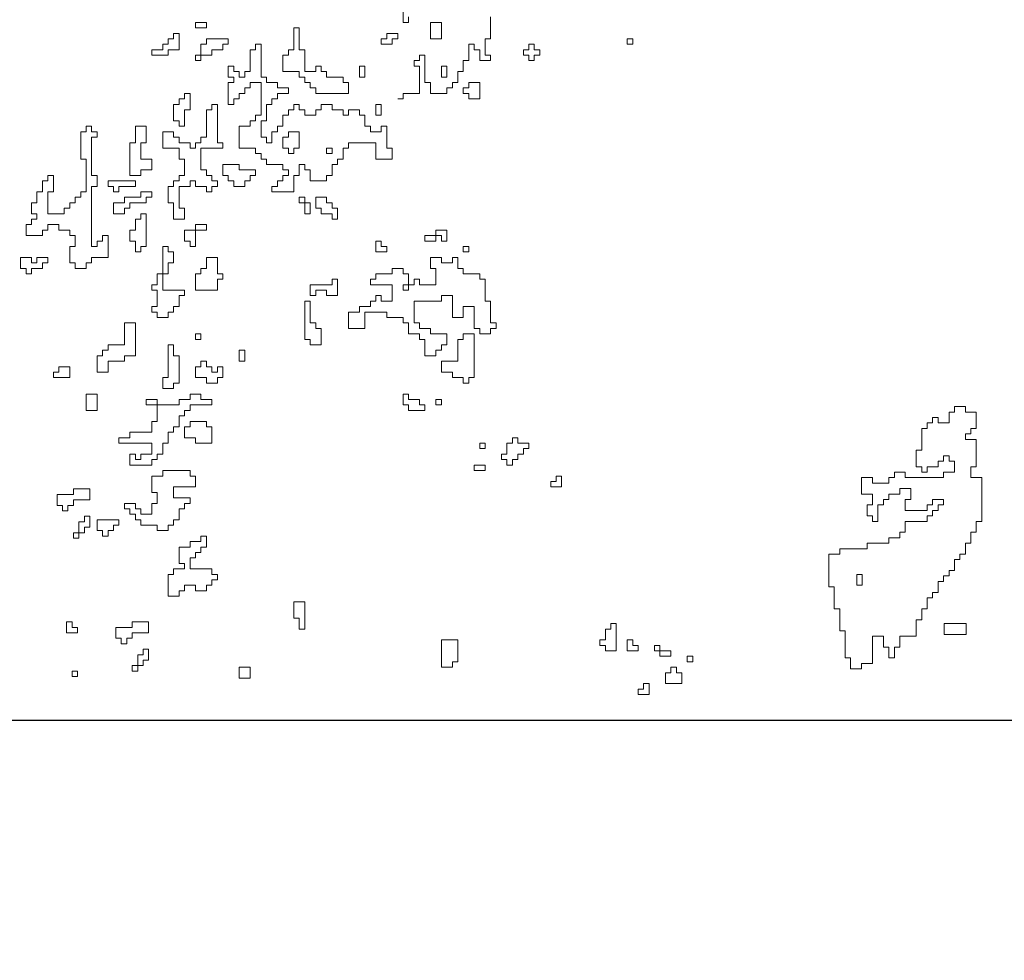
# Model space of a CAD drawing. Units: metres. Extents: x -1162 to 695221, y -51 to 4258665.
# Drawn here: x -1143 to -1141, y 3 to 5 of the extents above; entities that cross this region are included whole.
import ezdxf

# ---------------------------------------------------------------- set-up
doc = ezdxf.new("R2010")
doc.units = ezdxf.units.M
doc.linetypes.add('CONTINUA', pattern=[0])
doc.linetypes.add('PUNKT', pattern=[6.35, 0, -6.35])
doc.layers.add('XR$7$STANDARD', color=7, linetype='CONTINUA')
doc.layers.add('XR$8$STANDARD', color=7, linetype='CONTINUA')

msp = doc.modelspace()

# ---------------------------------------------------------------- linework, layer by layer
at = {"layer": 'XR$7$STANDARD', "color": 7, "linetype": 'CONTINUA', "lineweight": 25}
msp.add_line((-1133.8387, 3.5), (-1146.3887, 3.5), dxfattribs=at)
at = {"layer": 'XR$7$STANDARD', "color": 7, "linetype": 'PUNKT', "lineweight": -3}
for p, q in [((-1133.8387, 3.29), (-1153.0037, 3.29)), ((-1133.8387, 3.01), (-1146.5387, 3.01))]:
    msp.add_line(p, q, dxfattribs=at)
at = {"layer": 'XR$8$STANDARD', "color": 41, "linetype": 'CONTINUA', "lineweight": 13}
for points in [[(-1142.0112, 4.9592), (-1142.0112, 4.9257), (-1142, 4.9257), (-1142, 4.9369)], [(-1141.8326, 4.9369), (-1141.8326, 4.8922), (-1141.8438, 4.8922), (-1141.8438, 4.8587), (-1141.8326, 4.8587), (-1141.8326, 4.8476), (-1141.8549, 4.8476), (-1141.8549, 4.8699), (-1141.8661, 4.8699), (-1141.8661, 4.8811), (-1141.8773, 4.8811), (-1141.8773, 4.8476), (-1141.8884, 4.8476), (-1141.8884, 4.8253), (-1141.8996, 4.8253), (-1141.8996, 4.8029), (-1141.9107, 4.8029), (-1141.9107, 4.7918), (-1141.9219, 4.7918), (-1141.9219, 4.7806), (-1141.9554, 4.7806), (-1141.9554, 4.8029), (-1141.9666, 4.8029), (-1141.9666, 4.8587), (-1141.9777, 4.8587), (-1141.9777, 4.8476), (-1141.9889, 4.8476), (-1141.9889, 4.8364), (-1141.9777, 4.8364), (-1141.9777, 4.7806), (-1142.0112, 4.7806), (-1142.0112, 4.7694), (-1142.0224, 4.7694)]]:
    msp.add_lwpolyline(points, dxfattribs=at)
for points in [[(-1142.4354, 4.9257), (-1142.4354, 4.9145), (-1142.413, 4.9145), (-1142.413, 4.9257), (-1142.4354, 4.9257)], [(-1142.1898, 4.8253), (-1142.2121, 4.8253), (-1142.2121, 4.8699), (-1142.2233, 4.8699), (-1142.2233, 4.9145), (-1142.2344, 4.9145), (-1142.2344, 4.8699), (-1142.2456, 4.8699), (-1142.2456, 4.8587), (-1142.2568, 4.8587), (-1142.2568, 4.8253), (-1142.2233, 4.8253), (-1142.2233, 4.8141), (-1142.2121, 4.8141), (-1142.2121, 4.8029), (-1142.201, 4.8029), (-1142.201, 4.7918), (-1142.1898, 4.7918), (-1142.1898, 4.7806), (-1142.1228, 4.7806), (-1142.1228, 4.8029), (-1142.134, 4.8029), (-1142.134, 4.8141), (-1142.1675, 4.8141), (-1142.1675, 4.8253), (-1142.1786, 4.8253), (-1142.1786, 4.8364), (-1142.1898, 4.8364), (-1142.1898, 4.8253)], [(-1141.9554, 4.9257), (-1141.9554, 4.8922), (-1141.9331, 4.8922), (-1141.9331, 4.9257), (-1141.9554, 4.9257)], [(-1142.4689, 4.9034), (-1142.4689, 4.8699), (-1142.4912, 4.8699), (-1142.4912, 4.8587), (-1142.5247, 4.8587), (-1142.5247, 4.8699), (-1142.5023, 4.8699), (-1142.5023, 4.8811), (-1142.4912, 4.8811), (-1142.4912, 4.8922), (-1142.48, 4.8922), (-1142.48, 4.9034), (-1142.4689, 4.9034)], [(-1142.4242, 4.8811), (-1142.4242, 4.8476), (-1142.4354, 4.8476), (-1142.4354, 4.8587), (-1142.4019, 4.8587), (-1142.4019, 4.8699), (-1142.3796, 4.8699), (-1142.3796, 4.8811), (-1142.3684, 4.8811), (-1142.3684, 4.8922), (-1142.413, 4.8922), (-1142.413, 4.8811), (-1142.4242, 4.8811)], [(-1142.0224, 4.9034), (-1142.0447, 4.9034), (-1142.0447, 4.8922), (-1142.0558, 4.8922), (-1142.0558, 4.8811), (-1142.0335, 4.8811), (-1142.0335, 4.8922), (-1142.0224, 4.8922), (-1142.0224, 4.9034)], [(-1141.5424, 4.8922), (-1141.5424, 4.8811), (-1141.5536, 4.8811), (-1141.5536, 4.8922), (-1141.5424, 4.8922)], [(-1142.1228, 4.6801), (-1142.1228, 4.669), (-1142.134, 4.669), (-1142.134, 4.6467), (-1142.1451, 4.6467), (-1142.1451, 4.6355), (-1142.1563, 4.6355), (-1142.1563, 4.6132), (-1142.1675, 4.6132), (-1142.1675, 4.602), (-1142.201, 4.602), (-1142.201, 4.6243), (-1142.2121, 4.6243), (-1142.2121, 4.6355), (-1142.2233, 4.6355), (-1142.2233, 4.6132), (-1142.2344, 4.6132), (-1142.2344, 4.5797), (-1142.2791, 4.5797), (-1142.2791, 4.5908), (-1142.2679, 4.5908), (-1142.2679, 4.602), (-1142.2568, 4.602), (-1142.2568, 4.6132), (-1142.2456, 4.6132), (-1142.2456, 4.6243), (-1142.2568, 4.6243), (-1142.2568, 4.6355), (-1142.2903, 4.6355), (-1142.2903, 4.6467), (-1142.3014, 4.6467), (-1142.3014, 4.6578), (-1142.3126, 4.6578), (-1142.3126, 4.669), (-1142.3461, 4.669), (-1142.3461, 4.7136), (-1142.3237, 4.7136), (-1142.3237, 4.7248), (-1142.3126, 4.7248), (-1142.3126, 4.736), (-1142.3014, 4.736), (-1142.3014, 4.8029), (-1142.3237, 4.8029), (-1142.3237, 4.7918), (-1142.3349, 4.7918), (-1142.3349, 4.7806), (-1142.3461, 4.7806), (-1142.3461, 4.7694), (-1142.3572, 4.7694), (-1142.3572, 4.7583), (-1142.3684, 4.7583), (-1142.3684, 4.8029), (-1142.3572, 4.8029), (-1142.3572, 4.8141), (-1142.3684, 4.8141), (-1142.3684, 4.8364), (-1142.3572, 4.8364), (-1142.3572, 4.8253), (-1142.3461, 4.8253), (-1142.3461, 4.8141), (-1142.3349, 4.8141), (-1142.3349, 4.8253), (-1142.3237, 4.8253), (-1142.3237, 4.8699), (-1142.3126, 4.8699), (-1142.3126, 4.8811), (-1142.3014, 4.8811), (-1142.3014, 4.8141), (-1142.2903, 4.8141), (-1142.2903, 4.8029), (-1142.2679, 4.8029), (-1142.2679, 4.7918), (-1142.2456, 4.7918), (-1142.2456, 4.7806), (-1142.2679, 4.7806), (-1142.2679, 4.7694), (-1142.2791, 4.7694), (-1142.2791, 4.7583), (-1142.2903, 4.7583), (-1142.2903, 4.7248), (-1142.3014, 4.7248), (-1142.3014, 4.6913), (-1142.2903, 4.6913), (-1142.2903, 4.6801), (-1142.2791, 4.6801), (-1142.2791, 4.7025), (-1142.2679, 4.7025), (-1142.2679, 4.7136), (-1142.2568, 4.7136), (-1142.2568, 4.736), (-1142.2456, 4.736), (-1142.2456, 4.7471), (-1142.2344, 4.7471), (-1142.2344, 4.7583), (-1142.2233, 4.7583), (-1142.2233, 4.7471), (-1142.2121, 4.7471), (-1142.2121, 4.736), (-1142.1898, 4.736), (-1142.1898, 4.7471), (-1142.1786, 4.7471), (-1142.1786, 4.7583), (-1142.1563, 4.7583), (-1142.1563, 4.7471), (-1142.134, 4.7471), (-1142.134, 4.736), (-1142.1228, 4.736), (-1142.1228, 4.7471), (-1142.1005, 4.7471), (-1142.1005, 4.736), (-1142.0893, 4.736), (-1142.0893, 4.7136), (-1142.0782, 4.7136), (-1142.0782, 4.7025), (-1142.0558, 4.7025), (-1142.0558, 4.7136), (-1142.0447, 4.7136), (-1142.0447, 4.669), (-1142.0335, 4.669), (-1142.0335, 4.6467), (-1142.067, 4.6467), (-1142.067, 4.6801), (-1142.1228, 4.6801)], [(-1141.7433, 4.8811), (-1141.7433, 4.8699), (-1141.7321, 4.8699), (-1141.7321, 4.8587), (-1141.7433, 4.8587), (-1141.7433, 4.8476), (-1141.7545, 4.8476), (-1141.7545, 4.8587), (-1141.7656, 4.8587), (-1141.7656, 4.8699), (-1141.7545, 4.8699), (-1141.7545, 4.8811), (-1141.7433, 4.8811)], [(-1142.1005, 4.8364), (-1142.1005, 4.8141), (-1142.0893, 4.8141), (-1142.0893, 4.8364), (-1142.1005, 4.8364)], [(-1141.9331, 4.8364), (-1141.9331, 4.8141), (-1141.9219, 4.8141), (-1141.9219, 4.8364), (-1141.9331, 4.8364)], [(-1141.8549, 4.8029), (-1141.8549, 4.7694), (-1141.8773, 4.7694), (-1141.8773, 4.7806), (-1141.8884, 4.7806), (-1141.8884, 4.7918), (-1141.8773, 4.7918), (-1141.8773, 4.8029), (-1141.8549, 4.8029)], [(-1142.4465, 4.7806), (-1142.4577, 4.7806), (-1142.4577, 4.7694), (-1142.4689, 4.7694), (-1142.4689, 4.7583), (-1142.48, 4.7583), (-1142.48, 4.7248), (-1142.4689, 4.7248), (-1142.4689, 4.7136), (-1142.4577, 4.7136), (-1142.4577, 4.7471), (-1142.4465, 4.7471), (-1142.4465, 4.7806)], [(-1142.3907, 4.602), (-1142.3907, 4.5908), (-1142.4019, 4.5908), (-1142.4019, 4.5797), (-1142.413, 4.5797), (-1142.413, 4.5908), (-1142.4354, 4.5908), (-1142.4354, 4.602), (-1142.4465, 4.602), (-1142.4465, 4.5908), (-1142.4689, 4.5908), (-1142.4689, 4.5462), (-1142.4577, 4.5462), (-1142.4577, 4.5239), (-1142.48, 4.5239), (-1142.48, 4.5574), (-1142.4912, 4.5574), (-1142.4912, 4.5908), (-1142.48, 4.5908), (-1142.48, 4.602), (-1142.4689, 4.602), (-1142.4689, 4.6132), (-1142.4577, 4.6132), (-1142.4577, 4.6467), (-1142.4689, 4.6467), (-1142.4689, 4.669), (-1142.5023, 4.669), (-1142.5023, 4.7025), (-1142.48, 4.7025), (-1142.48, 4.6913), (-1142.4689, 4.6913), (-1142.4689, 4.6801), (-1142.4465, 4.6801), (-1142.4465, 4.669), (-1142.4354, 4.669), (-1142.4354, 4.6801), (-1142.4242, 4.6801), (-1142.4242, 4.6913), (-1142.413, 4.6913), (-1142.413, 4.7471), (-1142.4019, 4.7471), (-1142.4019, 4.7583), (-1142.3907, 4.7583), (-1142.3907, 4.6801), (-1142.3796, 4.6801), (-1142.3796, 4.669), (-1142.4242, 4.669), (-1142.4242, 4.6243), (-1142.413, 4.6243), (-1142.413, 4.6132), (-1142.4019, 4.6132), (-1142.4019, 4.602), (-1142.3907, 4.602)], [(-1142.067, 4.7583), (-1142.067, 4.736), (-1142.0558, 4.736), (-1142.0558, 4.7583), (-1142.067, 4.7583)], [(-1142.6363, 4.6913), (-1142.6474, 4.6913), (-1142.6474, 4.6132), (-1142.6363, 4.6132), (-1142.6363, 4.5908), (-1142.6474, 4.5908), (-1142.6474, 4.4681), (-1142.6363, 4.4681), (-1142.6363, 4.4792), (-1142.6251, 4.4792), (-1142.6251, 4.4904), (-1142.614, 4.4904), (-1142.614, 4.4457), (-1142.6474, 4.4457), (-1142.6474, 4.4346), (-1142.6586, 4.4346), (-1142.6586, 4.4234), (-1142.6809, 4.4234), (-1142.6809, 4.4346), (-1142.6921, 4.4346), (-1142.6921, 4.4681), (-1142.6809, 4.4681), (-1142.6809, 4.4904), (-1142.6921, 4.4904), (-1142.6921, 4.5015), (-1142.7144, 4.5015), (-1142.7144, 4.5127), (-1142.7367, 4.5127), (-1142.7367, 4.5015), (-1142.7479, 4.5015), (-1142.7479, 4.4904), (-1142.7814, 4.4904), (-1142.7814, 4.5127), (-1142.7702, 4.5127), (-1142.7702, 4.5239), (-1142.7591, 4.5239), (-1142.7591, 4.535), (-1142.7702, 4.535), (-1142.7702, 4.5574), (-1142.7591, 4.5574), (-1142.7591, 4.5797), (-1142.7479, 4.5797), (-1142.7479, 4.602), (-1142.7367, 4.602), (-1142.7367, 4.6132), (-1142.7256, 4.6132), (-1142.7256, 4.5797), (-1142.7367, 4.5797), (-1142.7367, 4.535), (-1142.7033, 4.535), (-1142.7033, 4.5462), (-1142.6921, 4.5462), (-1142.6921, 4.5574), (-1142.6809, 4.5574), (-1142.6809, 4.5685), (-1142.6698, 4.5685), (-1142.6698, 4.5797), (-1142.6586, 4.5797), (-1142.6586, 4.6467), (-1142.6698, 4.6467), (-1142.6698, 4.7025), (-1142.6586, 4.7025), (-1142.6586, 4.7136), (-1142.6474, 4.7136), (-1142.6474, 4.7025), (-1142.6363, 4.7025), (-1142.6363, 4.6913)], [(-1142.547, 4.6467), (-1142.5247, 4.6467), (-1142.5247, 4.6243), (-1142.547, 4.6243), (-1142.547, 4.6132), (-1142.5693, 4.6132), (-1142.5693, 4.6801), (-1142.5581, 4.6801), (-1142.5581, 4.7136), (-1142.5358, 4.7136), (-1142.5358, 4.6801), (-1142.547, 4.6801), (-1142.547, 4.6467)], [(-1142.2233, 4.7025), (-1142.2233, 4.669), (-1142.2344, 4.669), (-1142.2344, 4.6578), (-1142.2456, 4.6578), (-1142.2456, 4.669), (-1142.2568, 4.669), (-1142.2568, 4.6913), (-1142.2456, 4.6913), (-1142.2456, 4.7025), (-1142.2233, 4.7025)], [(-1142.1675, 4.669), (-1142.1675, 4.6578), (-1142.1563, 4.6578), (-1142.1563, 4.669), (-1142.1675, 4.669)], [(-1142.3126, 4.6243), (-1142.3461, 4.6243), (-1142.3461, 4.6355), (-1142.3796, 4.6355), (-1142.3796, 4.6132), (-1142.3684, 4.6132), (-1142.3684, 4.602), (-1142.3572, 4.602), (-1142.3572, 4.5908), (-1142.3349, 4.5908), (-1142.3349, 4.602), (-1142.3237, 4.602), (-1142.3237, 4.6132), (-1142.3126, 4.6132), (-1142.3126, 4.6243)], [(-1142.5581, 4.602), (-1142.614, 4.602), (-1142.614, 4.5908), (-1142.6028, 4.5908), (-1142.6028, 4.5797), (-1142.5916, 4.5797), (-1142.5916, 4.5908), (-1142.5581, 4.5908), (-1142.5581, 4.602)], [(-1142.5805, 4.5574), (-1142.6028, 4.5574), (-1142.6028, 4.535), (-1142.5805, 4.535), (-1142.5805, 4.5462), (-1142.5693, 4.5462), (-1142.5693, 4.5574), (-1142.5358, 4.5574), (-1142.5358, 4.5685), (-1142.5247, 4.5685), (-1142.5247, 4.5797), (-1142.547, 4.5797), (-1142.547, 4.5685), (-1142.5805, 4.5685), (-1142.5805, 4.5574)], [(-1142.201, 4.5574), (-1142.2233, 4.5574), (-1142.2233, 4.5685), (-1142.2121, 4.5685), (-1142.2121, 4.535), (-1142.201, 4.535), (-1142.201, 4.5574)], [(-1142.1898, 4.5685), (-1142.1898, 4.5462), (-1142.1786, 4.5462), (-1142.1786, 4.535), (-1142.1563, 4.535), (-1142.1563, 4.5239), (-1142.1451, 4.5239), (-1142.1451, 4.5462), (-1142.1563, 4.5462), (-1142.1563, 4.5574), (-1142.1675, 4.5574), (-1142.1675, 4.5685), (-1142.1898, 4.5685)], [(-1142.5358, 4.535), (-1142.5358, 4.4681), (-1142.547, 4.4681), (-1142.547, 4.4569), (-1142.5581, 4.4569), (-1142.5581, 4.4792), (-1142.5693, 4.4792), (-1142.5693, 4.5015), (-1142.5581, 4.5015), (-1142.5581, 4.5239), (-1142.547, 4.5239), (-1142.547, 4.535), (-1142.5358, 4.535)], [(-1142.413, 4.5015), (-1142.4577, 4.5015), (-1142.4577, 4.4792), (-1142.4465, 4.4792), (-1142.4465, 4.4681), (-1142.4354, 4.4681), (-1142.4354, 4.5127), (-1142.413, 4.5127), (-1142.413, 4.5015)], [(-1141.9331, 4.4904), (-1141.9666, 4.4904), (-1141.9666, 4.4792), (-1141.9442, 4.4792), (-1141.9442, 4.5015), (-1141.9219, 4.5015), (-1141.9219, 4.4792), (-1141.9331, 4.4792), (-1141.9331, 4.4904)], [(-1142.4912, 4.4569), (-1142.4912, 4.4681), (-1142.5023, 4.4681), (-1142.5023, 4.3788), (-1142.4577, 4.3788), (-1142.4577, 4.3676), (-1142.4689, 4.3676), (-1142.4689, 4.3453), (-1142.48, 4.3453), (-1142.48, 4.3341), (-1142.4912, 4.3341), (-1142.4912, 4.323), (-1142.5135, 4.323), (-1142.5135, 4.3341), (-1142.5247, 4.3341), (-1142.5247, 4.3453), (-1142.5135, 4.3453), (-1142.5135, 4.3788), (-1142.5247, 4.3788), (-1142.5247, 4.3899), (-1142.5135, 4.3899), (-1142.5135, 4.4122), (-1142.4912, 4.4122), (-1142.4912, 4.4346), (-1142.48, 4.4346), (-1142.48, 4.4569), (-1142.4912, 4.4569)], [(-1142.0447, 4.4681), (-1142.0447, 4.4569), (-1142.067, 4.4569), (-1142.067, 4.4792), (-1142.0558, 4.4792), (-1142.0558, 4.4681), (-1142.0447, 4.4681)], [(-1141.8884, 4.4681), (-1141.8884, 4.4569), (-1141.8773, 4.4569), (-1141.8773, 4.4681), (-1141.8884, 4.4681)], [(-1142.7702, 4.4122), (-1142.7814, 4.4122), (-1142.7814, 4.4234), (-1142.7926, 4.4234), (-1142.7926, 4.4457), (-1142.7702, 4.4457), (-1142.7702, 4.4346), (-1142.7591, 4.4346), (-1142.7591, 4.4457), (-1142.7367, 4.4457), (-1142.7367, 4.4346), (-1142.7479, 4.4346), (-1142.7479, 4.4234), (-1142.7702, 4.4234), (-1142.7702, 4.4122)], [(-1142.4354, 4.4122), (-1142.4354, 4.3788), (-1142.3907, 4.3788), (-1142.3907, 4.4011), (-1142.3796, 4.4011), (-1142.3796, 4.4122), (-1142.3907, 4.4122), (-1142.3907, 4.4457), (-1142.413, 4.4457), (-1142.413, 4.4234), (-1142.4242, 4.4234), (-1142.4242, 4.4122), (-1142.4354, 4.4122)], [(-1142.0893, 4.3006), (-1142.1228, 4.3006), (-1142.1228, 4.3341), (-1142.1005, 4.3341), (-1142.1005, 4.3453), (-1142.0782, 4.3453), (-1142.0782, 4.3564), (-1142.067, 4.3564), (-1142.067, 4.3676), (-1142.0558, 4.3676), (-1142.0558, 4.3564), (-1142.0335, 4.3564), (-1142.0335, 4.3899), (-1142.0782, 4.3899), (-1142.0782, 4.4011), (-1142.067, 4.4011), (-1142.067, 4.4122), (-1142.0335, 4.4122), (-1142.0335, 4.4234), (-1142.0112, 4.4234), (-1142.0112, 4.4122), (-1142, 4.4122), (-1142, 4.3788), (-1142.0112, 4.3788), (-1142.0112, 4.3899), (-1141.9889, 4.3899), (-1141.9889, 4.4011), (-1141.9777, 4.4011), (-1141.9777, 4.3899), (-1141.9442, 4.3899), (-1141.9442, 4.4234), (-1141.9554, 4.4234), (-1141.9554, 4.4457), (-1141.9331, 4.4457), (-1141.9331, 4.4346), (-1141.9107, 4.4346), (-1141.9107, 4.4457), (-1141.8996, 4.4457), (-1141.8996, 4.4234), (-1141.8884, 4.4234), (-1141.8884, 4.4122), (-1141.8549, 4.4122), (-1141.8549, 4.4011), (-1141.8438, 4.4011), (-1141.8438, 4.3564), (-1141.8326, 4.3564), (-1141.8326, 4.3118), (-1141.8214, 4.3118), (-1141.8214, 4.3006), (-1141.8326, 4.3006), (-1141.8326, 4.2895), (-1141.8549, 4.2895), (-1141.8549, 4.3006), (-1141.8661, 4.3006), (-1141.8661, 4.3453), (-1141.8884, 4.3453), (-1141.8884, 4.323), (-1141.9107, 4.323), (-1141.9107, 4.3676), (-1141.9331, 4.3676), (-1141.9331, 4.3564), (-1141.9889, 4.3564), (-1141.9889, 4.3118), (-1141.9777, 4.3118), (-1141.9777, 4.3006), (-1141.9554, 4.3006), (-1141.9554, 4.2895), (-1141.9219, 4.2895), (-1141.9219, 4.2671), (-1141.9331, 4.2671), (-1141.9331, 4.256), (-1141.9442, 4.256), (-1141.9442, 4.2448), (-1141.9666, 4.2448), (-1141.9666, 4.2783), (-1141.9777, 4.2783), (-1141.9777, 4.2895), (-1142, 4.2895), (-1142, 4.3118), (-1142.0112, 4.3118), (-1142.0112, 4.323), (-1142.0447, 4.323), (-1142.0447, 4.3341), (-1142.0893, 4.3341), (-1142.0893, 4.3006)], [(-1142.1898, 4.3676), (-1142.201, 4.3676), (-1142.201, 4.3899), (-1142.1563, 4.3899), (-1142.1563, 4.4011), (-1142.1451, 4.4011), (-1142.1451, 4.3676), (-1142.1675, 4.3676), (-1142.1675, 4.3788), (-1142.1898, 4.3788), (-1142.1898, 4.3676)], [(-1142.201, 4.3564), (-1142.2121, 4.3564), (-1142.2121, 4.2783), (-1142.201, 4.2783), (-1142.201, 4.2671), (-1142.1786, 4.2671), (-1142.1786, 4.3006), (-1142.1898, 4.3006), (-1142.1898, 4.3118), (-1142.201, 4.3118), (-1142.201, 4.3564)], [(-1142.5581, 4.3118), (-1142.5581, 4.2448), (-1142.5805, 4.2448), (-1142.5805, 4.2337), (-1142.614, 4.2337), (-1142.614, 4.2113), (-1142.6363, 4.2113), (-1142.6363, 4.2448), (-1142.6251, 4.2448), (-1142.6251, 4.256), (-1142.614, 4.256), (-1142.614, 4.2671), (-1142.5805, 4.2671), (-1142.5805, 4.3118), (-1142.5581, 4.3118)], [(-1142.4354, 4.2895), (-1142.4354, 4.2783), (-1142.4242, 4.2783), (-1142.4242, 4.2895), (-1142.4354, 4.2895)], [(-1141.8661, 4.2895), (-1141.8884, 4.2895), (-1141.8884, 4.2783), (-1141.8996, 4.2783), (-1141.8996, 4.2337), (-1141.9331, 4.2337), (-1141.9331, 4.2113), (-1141.9107, 4.2113), (-1141.9107, 4.2002), (-1141.8884, 4.2002), (-1141.8884, 4.189), (-1141.8773, 4.189), (-1141.8773, 4.2002), (-1141.8661, 4.2002), (-1141.8661, 4.2895)], [(-1142.4912, 4.2002), (-1142.5023, 4.2002), (-1142.5023, 4.1778), (-1142.48, 4.1778), (-1142.48, 4.189), (-1142.4689, 4.189), (-1142.4689, 4.2448), (-1142.48, 4.2448), (-1142.48, 4.2671), (-1142.4912, 4.2671), (-1142.4912, 4.2002)], [(-1142.3461, 4.256), (-1142.3461, 4.2337), (-1142.3349, 4.2337), (-1142.3349, 4.256), (-1142.3461, 4.256)], [(-1142.4242, 4.2225), (-1142.4242, 4.2337), (-1142.413, 4.2337), (-1142.413, 4.2225), (-1142.4019, 4.2225), (-1142.4019, 4.2113), (-1142.3907, 4.2113), (-1142.3907, 4.2225), (-1142.3796, 4.2225), (-1142.3796, 4.2002), (-1142.3907, 4.2002), (-1142.3907, 4.189), (-1142.413, 4.189), (-1142.413, 4.2002), (-1142.4354, 4.2002), (-1142.4354, 4.2225), (-1142.4242, 4.2225)], [(-1142.6921, 4.2225), (-1142.6921, 4.2002), (-1142.7256, 4.2002), (-1142.7256, 4.2113), (-1142.7144, 4.2113), (-1142.7144, 4.2225), (-1142.6921, 4.2225)], [(-1142.6586, 4.1667), (-1142.6586, 4.1332), (-1142.6363, 4.1332), (-1142.6363, 4.1667), (-1142.6586, 4.1667)], [(-1142.5135, 4.1555), (-1142.5135, 4.1109), (-1142.5247, 4.1109), (-1142.5247, 4.0885), (-1142.5693, 4.0885), (-1142.5693, 4.0774), (-1142.5916, 4.0774), (-1142.5916, 4.0662), (-1142.5247, 4.0662), (-1142.5247, 4.0439), (-1142.547, 4.0439), (-1142.547, 4.0327), (-1142.5581, 4.0327), (-1142.5581, 4.0439), (-1142.5693, 4.0439), (-1142.5693, 4.0216), (-1142.5247, 4.0216), (-1142.5247, 4.0327), (-1142.5135, 4.0327), (-1142.5135, 4.0439), (-1142.5023, 4.0439), (-1142.5023, 4.0662), (-1142.4912, 4.0662), (-1142.4912, 4.0885), (-1142.48, 4.0885), (-1142.48, 4.0997), (-1142.4689, 4.0997), (-1142.4689, 4.122), (-1142.4577, 4.122), (-1142.4577, 4.1332), (-1142.4465, 4.1332), (-1142.4465, 4.1444), (-1142.4019, 4.1444), (-1142.4019, 4.1555), (-1142.4242, 4.1555), (-1142.4242, 4.1667), (-1142.4465, 4.1667), (-1142.4465, 4.1555), (-1142.4689, 4.1555), (-1142.4689, 4.1444), (-1142.5358, 4.1444), (-1142.5358, 4.1555), (-1142.5135, 4.1555)], [(-1141.9666, 4.1332), (-1142, 4.1332), (-1142, 4.1444), (-1142.0112, 4.1444), (-1142.0112, 4.1667), (-1142, 4.1667), (-1142, 4.1555), (-1141.9777, 4.1555), (-1141.9777, 4.1444), (-1141.9666, 4.1444), (-1141.9666, 4.1332)], [(-1141.9442, 4.1555), (-1141.9442, 4.1444), (-1141.9331, 4.1444), (-1141.9331, 4.1555), (-1141.9442, 4.1555)], [(-1141.0302, 3.6722), (-1141.0525, 3.6722), (-1141.0525, 3.6164), (-1141.0749, 3.6164), (-1141.0749, 3.6052), (-1141.0972, 3.6052), (-1141.0972, 3.6275), (-1141.1084, 3.6275), (-1141.1084, 3.6833), (-1141.1195, 3.6833), (-1141.1195, 3.728), (-1141.1307, 3.728), (-1141.1307, 3.7726), (-1141.1418, 3.7726), (-1141.1418, 3.8396), (-1141.1195, 3.8396), (-1141.1195, 3.8508), (-1141.0637, 3.8508), (-1141.0637, 3.8619), (-1141.0191, 3.8619), (-1141.0191, 3.8731), (-1140.9967, 3.8731), (-1140.9967, 3.8843), (-1140.9856, 3.8843), (-1140.9856, 3.9066), (-1140.9409, 3.9066), (-1140.9409, 3.9178), (-1140.9298, 3.9178), (-1140.9298, 3.9289), (-1140.9186, 3.9289), (-1140.9186, 3.9401), (-1140.9074, 3.9401), (-1140.9074, 3.9512), (-1140.9298, 3.9512), (-1140.9298, 3.9401), (-1140.9409, 3.9401), (-1140.9409, 3.9289), (-1140.9856, 3.9289), (-1140.9856, 3.9512), (-1140.9744, 3.9512), (-1140.9744, 3.9736), (-1140.9967, 3.9736), (-1140.9967, 3.9624), (-1141.0191, 3.9624), (-1141.0191, 3.9512), (-1141.0302, 3.9512), (-1141.0302, 3.9401), (-1141.0414, 3.9401), (-1141.0414, 3.9066), (-1141.0525, 3.9066), (-1141.0525, 3.9178), (-1141.0637, 3.9178), (-1141.0637, 3.9401), (-1141.0525, 3.9401), (-1141.0525, 3.9624), (-1141.0749, 3.9624), (-1141.0749, 3.9959), (-1141.0525, 3.9959), (-1141.0525, 3.9847), (-1141.0191, 3.9847), (-1141.0191, 3.9959), (-1141.0079, 3.9959), (-1141.0079, 4.0071), (-1140.9856, 4.0071), (-1140.9856, 3.9959), (-1140.9074, 3.9959), (-1140.9074, 4.0071), (-1140.8851, 4.0071), (-1140.8851, 4.0294), (-1140.8963, 4.0294), (-1140.8963, 4.0405), (-1140.9074, 4.0405), (-1140.9074, 4.0294), (-1140.9186, 4.0294), (-1140.9186, 4.0182), (-1140.9409, 4.0182), (-1140.9409, 4.0071), (-1140.9521, 4.0071), (-1140.9521, 4.0182), (-1140.9632, 4.0182), (-1140.9632, 4.0517), (-1140.9521, 4.0517), (-1140.9521, 4.0964), (-1140.9409, 4.0964), (-1140.9409, 4.1075), (-1140.9298, 4.1075), (-1140.9298, 4.1187), (-1140.9186, 4.1187), (-1140.9186, 4.1075), (-1140.8963, 4.1075), (-1140.8963, 4.1298), (-1140.8851, 4.1298), (-1140.8851, 4.141), (-1140.8628, 4.141), (-1140.8628, 4.1298), (-1140.8405, 4.1298), (-1140.8405, 4.0964), (-1140.8516, 4.0964), (-1140.8516, 4.0852), (-1140.8628, 4.0852), (-1140.8628, 4.074), (-1140.8405, 4.074), (-1140.8405, 4.0182), (-1140.8516, 4.0182), (-1140.8516, 3.9959), (-1140.8293, 3.9959), (-1140.8293, 3.9066), (-1140.8405, 3.9066), (-1140.8405, 3.8843), (-1140.8516, 3.8843), (-1140.8516, 3.8619), (-1140.8628, 3.8619), (-1140.8628, 3.8396), (-1140.8739, 3.8396), (-1140.8739, 3.8285), (-1140.8851, 3.8285), (-1140.8851, 3.8061), (-1140.8963, 3.8061), (-1140.8963, 3.795), (-1140.9074, 3.795), (-1140.9074, 3.7838), (-1140.9186, 3.7838), (-1140.9186, 3.7615), (-1140.9298, 3.7615), (-1140.9298, 3.7503), (-1140.9409, 3.7503), (-1140.9409, 3.728), (-1140.9521, 3.728), (-1140.9521, 3.7057), (-1140.9632, 3.7057), (-1140.9632, 3.6722), (-1140.9967, 3.6722), (-1140.9967, 3.6499), (-1141.0079, 3.6499), (-1141.0079, 3.6275), (-1141.0191, 3.6275), (-1141.0191, 3.6499), (-1141.0302, 3.6499), (-1141.0302, 3.6722)], [(-1142.413, 4.1109), (-1142.4465, 4.1109), (-1142.4465, 4.0997), (-1142.4577, 4.0997), (-1142.4577, 4.0774), (-1142.4354, 4.0774), (-1142.4354, 4.0662), (-1142.4019, 4.0662), (-1142.4019, 4.0997), (-1142.413, 4.0997), (-1142.413, 4.1109)], [(-1141.8549, 4.0662), (-1141.8549, 4.0551), (-1141.8438, 4.0551), (-1141.8438, 4.0662), (-1141.8549, 4.0662)], [(-1141.7545, 4.0662), (-1141.7545, 4.0551), (-1141.7656, 4.0551), (-1141.7656, 4.0439), (-1141.7768, 4.0439), (-1141.7768, 4.0327), (-1141.788, 4.0327), (-1141.788, 4.0216), (-1141.7991, 4.0216), (-1141.7991, 4.0327), (-1141.8103, 4.0327), (-1141.8103, 4.0439), (-1141.7991, 4.0439), (-1141.7991, 4.0662), (-1141.788, 4.0662), (-1141.788, 4.0774), (-1141.7768, 4.0774), (-1141.7768, 4.0662), (-1141.7545, 4.0662)], [(-1142.5581, 3.9434), (-1142.5805, 3.9434), (-1142.5805, 3.9323), (-1142.5693, 3.9323), (-1142.5693, 3.9211), (-1142.5581, 3.9211), (-1142.5581, 3.91), (-1142.547, 3.91), (-1142.547, 3.8988), (-1142.5135, 3.8988), (-1142.5135, 3.8876), (-1142.4912, 3.8876), (-1142.4912, 3.8988), (-1142.48, 3.8988), (-1142.48, 3.91), (-1142.4689, 3.91), (-1142.4689, 3.9323), (-1142.4577, 3.9323), (-1142.4577, 3.9434), (-1142.4465, 3.9434), (-1142.4465, 3.9546), (-1142.48, 3.9546), (-1142.48, 3.9769), (-1142.4354, 3.9769), (-1142.4354, 3.9992), (-1142.4465, 3.9992), (-1142.4465, 4.0104), (-1142.5023, 4.0104), (-1142.5023, 3.9992), (-1142.5247, 3.9992), (-1142.5247, 3.9658), (-1142.5135, 3.9658), (-1142.5135, 3.9434), (-1142.5247, 3.9434), (-1142.5247, 3.9211), (-1142.547, 3.9211), (-1142.547, 3.9323), (-1142.5581, 3.9323), (-1142.5581, 3.9434)], [(-1141.8661, 4.0216), (-1141.8661, 4.0104), (-1141.8438, 4.0104), (-1141.8438, 4.0216), (-1141.8661, 4.0216)], [(-1141.6875, 3.9992), (-1141.6875, 3.9769), (-1141.7098, 3.9769), (-1141.7098, 3.9881), (-1141.6987, 3.9881), (-1141.6987, 3.9992), (-1141.6875, 3.9992)], [(-1142.6846, 3.9615), (-1142.7181, 3.9615), (-1142.7181, 3.9392), (-1142.707, 3.9392), (-1142.707, 3.928), (-1142.6958, 3.928), (-1142.6958, 3.9392), (-1142.6846, 3.9392), (-1142.6846, 3.9504), (-1142.6511, 3.9504), (-1142.6511, 3.9727), (-1142.6846, 3.9727), (-1142.6846, 3.9615)], [(-1142.6511, 3.9169), (-1142.6623, 3.9169), (-1142.6623, 3.9057), (-1142.6735, 3.9057), (-1142.6735, 3.8722), (-1142.6846, 3.8722), (-1142.6846, 3.8834), (-1142.6623, 3.8834), (-1142.6623, 3.8946), (-1142.6511, 3.8946), (-1142.6511, 3.9169)], [(-1142.5916, 3.91), (-1142.6363, 3.91), (-1142.6363, 3.8876), (-1142.6251, 3.8876), (-1142.6251, 3.8765), (-1142.614, 3.8765), (-1142.614, 3.8876), (-1142.6028, 3.8876), (-1142.6028, 3.8988), (-1142.5916, 3.8988), (-1142.5916, 3.91)], [(-1142.413, 3.8765), (-1142.4242, 3.8765), (-1142.4242, 3.8653), (-1142.4465, 3.8653), (-1142.4465, 3.8541), (-1142.4689, 3.8541), (-1142.4689, 3.8207), (-1142.4577, 3.8207), (-1142.4577, 3.8095), (-1142.48, 3.8095), (-1142.48, 3.7983), (-1142.4912, 3.7983), (-1142.4912, 3.7537), (-1142.4689, 3.7537), (-1142.4689, 3.7648), (-1142.4577, 3.7648), (-1142.4577, 3.776), (-1142.4354, 3.776), (-1142.4354, 3.7648), (-1142.413, 3.7648), (-1142.413, 3.776), (-1142.4019, 3.776), (-1142.4019, 3.7872), (-1142.3907, 3.7872), (-1142.3907, 3.7983), (-1142.4019, 3.7983), (-1142.4019, 3.8095), (-1142.4465, 3.8095), (-1142.4465, 3.8318), (-1142.4354, 3.8318), (-1142.4354, 3.843), (-1142.4242, 3.843), (-1142.4242, 3.8541), (-1142.413, 3.8541), (-1142.413, 3.8765)], [(-1141.0847, 3.7983), (-1141.0847, 3.776), (-1141.0736, 3.776), (-1141.0736, 3.7983), (-1141.0847, 3.7983)], [(-1142.2121, 3.7425), (-1142.2344, 3.7425), (-1142.2344, 3.709), (-1142.2233, 3.709), (-1142.2233, 3.6867), (-1142.2121, 3.6867), (-1142.2121, 3.7425)], [(-1142.6874, 3.7012), (-1142.6985, 3.7012), (-1142.6985, 3.6789), (-1142.6762, 3.6789), (-1142.6762, 3.69), (-1142.6874, 3.69), (-1142.6874, 3.7012)], [(-1142.5646, 3.69), (-1142.5981, 3.69), (-1142.5981, 3.6677), (-1142.5869, 3.6677), (-1142.5869, 3.6565), (-1142.5758, 3.6565), (-1142.5758, 3.6677), (-1142.5646, 3.6677), (-1142.5646, 3.6789), (-1142.5311, 3.6789), (-1142.5311, 3.7012), (-1142.5646, 3.7012), (-1142.5646, 3.69)], [(-1141.5759, 3.6979), (-1141.5759, 3.6421), (-1141.5982, 3.6421), (-1141.5982, 3.6532), (-1141.6094, 3.6532), (-1141.6094, 3.6644), (-1141.5982, 3.6644), (-1141.5982, 3.6867), (-1141.587, 3.6867), (-1141.587, 3.6979), (-1141.5759, 3.6979)], [(-1140.9061, 3.6979), (-1140.9061, 3.6755), (-1140.8615, 3.6755), (-1140.8615, 3.6979), (-1140.9061, 3.6979)], [(-1141.9331, 3.6644), (-1141.9331, 3.6086), (-1141.9107, 3.6086), (-1141.9107, 3.6197), (-1141.8996, 3.6197), (-1141.8996, 3.6644), (-1141.9331, 3.6644)], [(-1141.5312, 3.6532), (-1141.5312, 3.6421), (-1141.5536, 3.6421), (-1141.5536, 3.6644), (-1141.5424, 3.6644), (-1141.5424, 3.6532), (-1141.5312, 3.6532)], [(-1142.5311, 3.6454), (-1142.5423, 3.6454), (-1142.5423, 3.6342), (-1142.5534, 3.6342), (-1142.5534, 3.6007), (-1142.5646, 3.6007), (-1142.5646, 3.6119), (-1142.5423, 3.6119), (-1142.5423, 3.6231), (-1142.5311, 3.6231), (-1142.5311, 3.6454)], [(-1141.4643, 3.6421), (-1141.4977, 3.6421), (-1141.4977, 3.6532), (-1141.4866, 3.6532), (-1141.4866, 3.6309), (-1141.4643, 3.6309), (-1141.4643, 3.6421)], [(-1141.4308, 3.6309), (-1141.4308, 3.6197), (-1141.4196, 3.6197), (-1141.4196, 3.6309), (-1141.4308, 3.6309)], [(-1142.6874, 3.6007), (-1142.6874, 3.5896), (-1142.6762, 3.5896), (-1142.6762, 3.6007), (-1142.6874, 3.6007)], [(-1142.3461, 3.6086), (-1142.3461, 3.5862), (-1142.3237, 3.5862), (-1142.3237, 3.6086), (-1142.3461, 3.6086)], [(-1141.4643, 3.6086), (-1141.4643, 3.5974), (-1141.4754, 3.5974), (-1141.4754, 3.5751), (-1141.4419, 3.5751), (-1141.4419, 3.5974), (-1141.4531, 3.5974), (-1141.4531, 3.6086), (-1141.4643, 3.6086)], [(-1141.5312, 3.5639), (-1141.5312, 3.5528), (-1141.5089, 3.5528), (-1141.5089, 3.5751), (-1141.5201, 3.5751), (-1141.5201, 3.5639), (-1141.5312, 3.5639)]]:
    msp.add_lwpolyline(points, close=True, dxfattribs=at)

doc.saveas('drawing.dxf')
